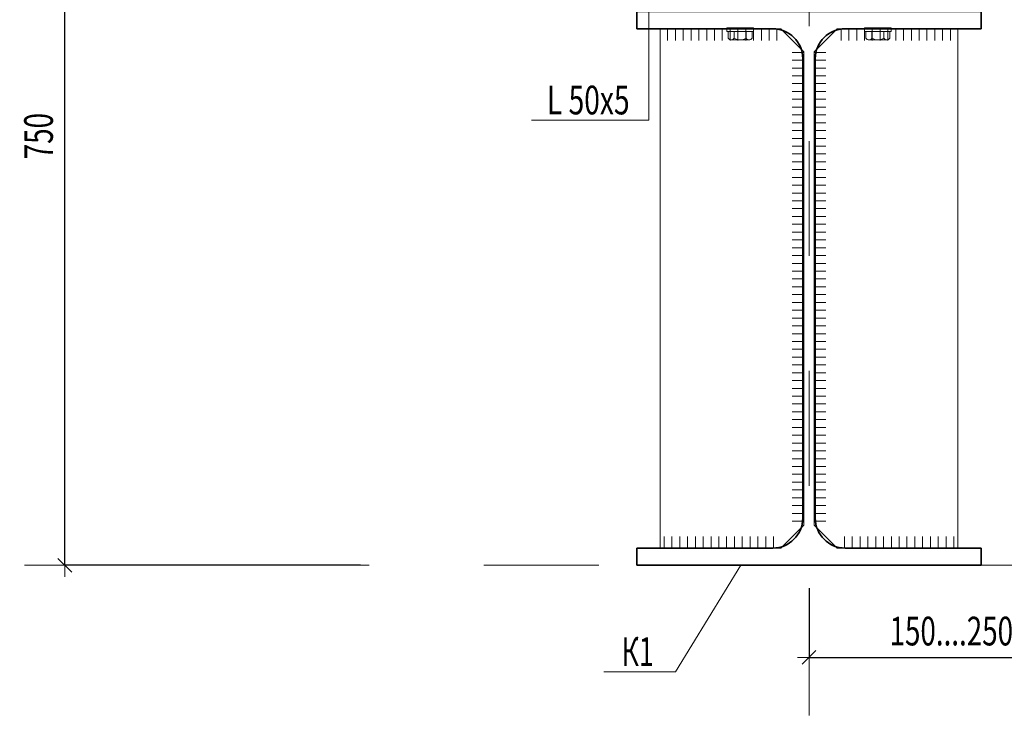
# Model space of a CAD drawing. Units: metres. Extents: x -96 to 731, y -481 to 24.
# Drawn here: x -35 to -34, y -2 to -1 of the extents above; entities that cross this region are included whole.
import ezdxf

# ---------------------------------------------------------------- set-up
doc = ezdxf.new("R2010")
doc.units = ezdxf.units.M
doc.header["$PDMODE"] = 65
doc.linetypes.add('______37', pattern=[0.1, 0.07, -0.01, 0.01, -0.01])
doc.layers.add('Standard', color=7, linetype='Continuous', lineweight=25)
doc.styles.add('ARIAL', font='arial.ttf')
doc.dimstyles.new('__________32', dxfattribs={"dimtxt": 0.025, "dimasz": 0.02, "dimexe": 0, "dimexo": 0, "dimgap": 0.0125, "dimtad": 2, "dimdec": 0, "dimlfac": 1000, "dimrnd": 1, "dimzin": 12, "dimdsep": 46, "dimtxsty": 'ARIAL', "dimblk1": 'ALL_ML_STRICH', "dimblk2": 'ALL_ML_STRICH', "dimsah": 1, "dimcen": 0, "dimclrd": 7, "dimclre": 7, "dimclrt": 7, "dimadec": 0, "dimazin": 0, "dimtfac": 1, "dimtdec": 0, "dimtix": 1, "dimtmove": 2, "dimatfit": 3, "dimfxl": 0, "dimtzin": 0, "dimlwd": 0, "dimlwe": 13, "dimarcsym": 0})

# ---------------------------------------------------------------- blocks, each defined once
blk = doc.blocks.new('ALL_ML_STRICH')
at = {"color": 0, "linetype": 'ByBlock', "lineweight": -2}
for p, q in [((0, -0.5), (0, 0.5)), ((-1, 0), (0.5, 0)), ((-0.3, -0.3), (0.3, 0.3))]:
    blk.add_line(p, q, dxfattribs=at)
blk = doc.blocks.new('*D2670')
at = {"layer": 'DEFPOINTS', "color": 7, "linetype": 'Continuous', "lineweight": 13, "transparency": 16777216}
for p in [(-34.72333, -0.74672), (-34.77605, -1.49672), (-34.49854, -1.49672)]:
    blk.add_point(p, dxfattribs=at)
at = {"layer": 'Standard', "color": 7, "linetype": 'Continuous', "lineweight": -2, "transparency": 16777216}
for p, q in [((-34.74333, -0.74672), (-34.77605, -0.74672)), ((-34.77605, -1.49672), (-34.77605, -0.74672)), ((-34.51854, -1.49672), (-34.77605, -1.49672))]:
    blk.add_line(p, q, dxfattribs=at)
at = {"layer": 'Standard', "color": 7, "linetype": 'Continuous', "lineweight": 13, "transparency": 16777216, "xscale": 0.02, "yscale": 0.02, "zscale": 0.02}
for p, rotation in [((-34.77605, -0.74672), 90), ((-34.77605, -1.49672), 270)]:
    blk.add_blockref('ALL_ML_STRICH', p, dxfattribs=dict(at, rotation=rotation))
at = {"layer": 'Standard', "color": 7, "linetype": 'Continuous', "lineweight": 13, "transparency": 16777216, "insert": (-34.79898, -1.12318), "char_height": 0.025, "width": 0.0535714, "attachment_point": 5, "rotation": 90, "style": 'ARIAL'}
blk.add_mtext('\\W0.71;\\A1;{750}', dxfattribs=at)
blk = doc.blocks.new('*D2683')
at = {"layer": 'DEFPOINTS', "color": 7, "linetype": 'Continuous', "lineweight": 13, "transparency": 16777216}
for p in [(-34.12815, -1.49671), (-33.87815, -1.49671), (-34.12815, -1.57689)]:
    blk.add_point(p, dxfattribs=at)
at = {"layer": 'Standard', "color": 7, "linetype": 'Continuous', "lineweight": -2, "transparency": 16777216}
for p, q in [((-34.12815, -1.51671), (-34.12815, -1.57689)), ((-33.87815, -1.51671), (-33.87815, -1.57689)), ((-34.12815, -1.57689), (-33.87815, -1.57689))]:
    blk.add_line(p, q, dxfattribs=at)
at = {"layer": 'Standard', "color": 7, "linetype": 'Continuous', "lineweight": 13, "transparency": 16777216, "xscale": 0.02, "yscale": 0.02, "zscale": 0.02, "rotation": 180}
blk.add_blockref('ALL_ML_STRICH', (-34.12815, -1.57689), dxfattribs=at)
at = {"layer": 'Standard', "color": 7, "linetype": 'Continuous', "lineweight": 13, "transparency": 16777216, "xscale": 0.02, "yscale": 0.02, "zscale": 0.02}
blk.add_blockref('ALL_ML_STRICH', (-33.87815, -1.57689), dxfattribs=at)
at = {"layer": 'Standard', "color": 7, "linetype": 'Continuous', "lineweight": 13, "transparency": 16777216, "insert": (-34.05803, -1.54146), "char_height": 0.025, "width": 0.00125, "attachment_point": 1, "line_spacing_factor": 0.60241, "style": 'ARIAL'}
blk.add_mtext('\\W0.71;150....250', dxfattribs=at)
blk = doc.blocks.new('СЛОЖНЫЙ_ОБЪЕКТ_1610')
at = {"layer": 'Standard', "color": 7, "linetype": 'Continuous', "lineweight": 13}
blk.add_lwpolyline([(-34.30673, -1.58937), (-34.24453, -1.58937), (-34.18762, -1.49672)], dxfattribs=at)
at = {"layer": 'Standard', "color": 7, "linetype": 'Continuous', "lineweight": 25, "insert": (-34.2774, -1.57183), "char_height": 0.025, "width": 0.0370698, "attachment_point": 5, "style": 'ARIAL'}
blk.add_mtext('\\W0.68;К1', dxfattribs=at)
blk = doc.blocks.new('СЛОЖНЫЙ_ОБЪЕКТ_1646')
at = {"layer": 'Standard', "linetype": 'Continuous', "lineweight": 13, "true_color": 0x000000}
blk.add_hatch(color=18, dxfattribs=at).paths.add_polyline_path([(-34.27034, -0.97346), (-34.27026, -0.97338), (-34.26964, -0.97295), (-34.26895, -0.97263), (-34.26822, -0.97243), (-34.26747, -0.97237), (-34.26672, -0.97243), (-34.26599, -0.97263), (-34.2653, -0.97295), (-34.26468, -0.97338), (-34.26415, -0.97392), (-34.26371, -0.97454), (-34.26339, -0.97522), (-34.2632, -0.97595), (-34.26313, -0.97671), (-34.2632, -0.97746), (-34.26339, -0.97819), (-34.26371, -0.97888), (-34.26415, -0.9795), (-34.26468, -0.98003), (-34.2653, -0.98046), (-34.26599, -0.98078), (-34.26672, -0.98098), (-34.26747, -0.98105), (-34.26822, -0.98098), (-34.26895, -0.98078), (-34.26964, -0.98046), (-34.27026, -0.98003), (-34.27079, -0.9795), (-34.27123, -0.97888), (-34.27155, -0.97819), (-34.27174, -0.97746), (-34.27181, -0.97671), (-34.27174, -0.97595), (-34.27155, -0.97522), (-34.27123, -0.97454), (-34.27079, -0.97392)], flags=16)
at = {"layer": 'Standard', "color": 7, "linetype": 'Continuous', "lineweight": 13}
blk.add_lwpolyline([(-34.36968, -1.10929), (-34.26747, -1.1093), (-34.26747, -0.97671)], dxfattribs=at)
blk.add_circle((-34.26747, -0.97671), 0.00434, dxfattribs=at)
at = {"layer": 'Standard', "color": 7, "linetype": 'Continuous', "lineweight": 25, "insert": (-34.32034, -1.09176), "char_height": 0.025, "width": 0.084251, "attachment_point": 5, "rotation": 359.99803, "style": 'ARIAL'}
blk.add_mtext('\\W0.72;L\\~50x5', dxfattribs=at)
blk = doc.blocks.new('СЛОЖНЫЙ_ОБЪЕКТ_1652')
at = {"layer": 'Standard', "color": 7, "linetype": 'Continuous', "lineweight": 13}
for p, q in [((-34.19976, -1.02897), (-34.17651, -1.02897)), ((-34.19976, -1.03197), (-34.19976, -1.02897)), ((-34.19976, -1.03197), (-34.17651, -1.03197)), ((-34.19853, -1.03197), (-34.19853, -1.03797)), ((-34.1772, -1.03197), (-34.19799, -1.03197)), ((-34.19333, -1.03197), (-34.19333, -1.03797)), ((-34.18294, -1.03197), (-34.18294, -1.03797)), ((-34.17774, -1.03797), (-34.17774, -1.03197)), ((-34.17651, -1.03197), (-34.17651, -1.02897)), ((-34.19593, -1.03947), (-34.18034, -1.03947))]:
    blk.add_line(p, q, dxfattribs=at)
for centre, radius, start, end in [((-34.19593, -1.03647), 0.003, 209.99803, 329.99803), ((-34.18813, -1.02972), 0.00975, 237.7938, 302.20226), ((-34.18034, -1.03647), 0.003, 209.99803, 329.99803)]:
    blk.add_arc(centre, radius, start, end, dxfattribs=at)
blk = doc.blocks.new('СЛОЖНЫЙ_ОБЪЕКТ_1654')
at = {"layer": 'Standard', "color": 7, "linetype": 'Continuous', "lineweight": 13}
for p, q in [((-34.07977, -1.03197), (-34.07977, -1.02897)), ((-34.05652, -1.02897), (-34.07977, -1.02897)), ((-34.05652, -1.03197), (-34.07977, -1.03197)), ((-34.07908, -1.03197), (-34.05829, -1.03197)), ((-34.07854, -1.03797), (-34.07854, -1.03197)), ((-34.07335, -1.03197), (-34.07335, -1.03797)), ((-34.06295, -1.03197), (-34.06295, -1.03797)), ((-34.05775, -1.03197), (-34.05775, -1.03797)), ((-34.05652, -1.03197), (-34.05652, -1.02897)), ((-34.06035, -1.03947), (-34.07594, -1.03947))]:
    blk.add_line(p, q, dxfattribs=at)
for centre, radius, start, end in [((-34.07594, -1.03647), 0.003, 210, 330), ((-34.06815, -1.02972), 0.00975, 237.79577, 302.20423), ((-34.06035, -1.03647), 0.003, 210, 330)]:
    blk.add_arc(centre, radius, start, end, dxfattribs=at)
blk = doc.blocks.new('СЛОЖНЫЙ_ОБЪЕКТ_1655')
at = {"layer": 'Standard', "color": 7, "linetype": 'Continuous', "lineweight": 35}
for p, q in [((-33.97815, -1.01471), (-34.27815, -1.01471)), ((-34.27815, -1.01471), (-34.27815, -1.02971)), ((-33.97815, -1.02971), (-33.97815, -1.01471)), ((-34.15965, -1.02971), (-34.27815, -1.02971)), ((-33.97815, -1.02971), (-34.09665, -1.02971)), ((-34.13365, -1.05571), (-34.13365, -1.45571)), ((-34.12265, -1.05571), (-34.12265, -1.45571)), ((-34.27815, -1.48171), (-34.27815, -1.49671)), ((-34.27815, -1.48171), (-34.15965, -1.48171)), ((-34.09665, -1.48171), (-33.97815, -1.48171)), ((-33.97815, -1.49671), (-33.97815, -1.48171)), ((-34.27815, -1.49671), (-33.97815, -1.49671))]:
    blk.add_line(p, q, dxfattribs=at)
for centre, start, end in [((-34.15965, -1.05571), 0, 90), ((-34.09665, -1.05571), 90, 180), ((-34.15965, -1.45571), 270, 0), ((-34.09665, -1.45571), 180, 270)]:
    blk.add_arc(centre, 0.026, start, end, dxfattribs=at)
blk = doc.blocks.new('ЭЛЕМЕНТ_УЗОРА_358')
at = {"layer": 'Standard', "color": 7, "linetype": 'Continuous', "lineweight": 13}
for p, q in [((-34.14285, -1.05031), (-34.13305, -1.05031)), ((-34.14285, -1.05711), (-34.13305, -1.05711)), ((-34.14285, -1.06391), (-34.13305, -1.06391)), ((-34.14285, -1.07071), (-34.13305, -1.07071)), ((-34.14285, -1.07751), (-34.13305, -1.07751)), ((-34.14285, -1.08431), (-34.13305, -1.08431)), ((-34.14285, -1.09111), (-34.13305, -1.09111)), ((-34.14285, -1.09791), (-34.13305, -1.09791)), ((-34.14285, -1.10471), (-34.13305, -1.10471)), ((-34.14285, -1.11151), (-34.13305, -1.11151)), ((-34.14285, -1.11831), (-34.13305, -1.11831)), ((-34.14285, -1.12511), (-34.13305, -1.12511)), ((-34.14285, -1.13191), (-34.13305, -1.13191)), ((-34.14285, -1.13871), (-34.13305, -1.13871)), ((-34.14285, -1.14551), (-34.13305, -1.14551)), ((-34.14285, -1.15231), (-34.13305, -1.15231)), ((-34.14285, -1.15911), (-34.13305, -1.15911)), ((-34.14285, -1.16591), (-34.13305, -1.16591)), ((-34.14285, -1.17271), (-34.13305, -1.17271)), ((-34.14285, -1.17951), (-34.13306, -1.17951)), ((-34.14285, -1.18631), (-34.13306, -1.18631)), ((-34.14285, -1.19311), (-34.13306, -1.19311)), ((-34.14285, -1.19991), (-34.13306, -1.19991)), ((-34.14285, -1.20671), (-34.13306, -1.20671)), ((-34.14285, -1.21351), (-34.13306, -1.21351)), ((-34.14285, -1.22031), (-34.13306, -1.22031)), ((-34.14285, -1.22711), (-34.13306, -1.22711)), ((-34.14285, -1.23391), (-34.13306, -1.23391)), ((-34.14285, -1.24071), (-34.13306, -1.24071)), ((-34.14285, -1.24751), (-34.13306, -1.24751)), ((-34.14285, -1.25431), (-34.13306, -1.25431)), ((-34.14285, -1.26111), (-34.13306, -1.26111)), ((-34.14285, -1.26791), (-34.13306, -1.26791)), ((-34.14285, -1.27471), (-34.13306, -1.27471)), ((-34.14285, -1.28151), (-34.13306, -1.28151)), ((-34.14285, -1.28831), (-34.13306, -1.28831)), ((-34.14285, -1.29511), (-34.13306, -1.29511)), ((-34.14285, -1.30191), (-34.13306, -1.30191)), ((-34.14285, -1.30871), (-34.13306, -1.30871)), ((-34.14285, -1.31551), (-34.13306, -1.31551)), ((-34.14285, -1.32231), (-34.13306, -1.32231)), ((-34.14285, -1.32911), (-34.13306, -1.32911)), ((-34.14285, -1.33591), (-34.13306, -1.33591)), ((-34.14285, -1.34271), (-34.13306, -1.34271)), ((-34.14285, -1.34951), (-34.13306, -1.34951)), ((-34.14285, -1.35631), (-34.13306, -1.35631)), ((-34.14285, -1.36311), (-34.13306, -1.36311)), ((-34.14285, -1.36991), (-34.13306, -1.36991)), ((-34.14285, -1.37671), (-34.13306, -1.37671)), ((-34.14285, -1.38351), (-34.13306, -1.38351)), ((-34.14285, -1.39031), (-34.13306, -1.39031)), ((-34.14285, -1.39711), (-34.13306, -1.39711)), ((-34.14286, -1.40391), (-34.13306, -1.40391)), ((-34.14286, -1.41071), (-34.13306, -1.41071)), ((-34.14286, -1.41751), (-34.13306, -1.41751)), ((-34.14286, -1.42431), (-34.13306, -1.42431)), ((-34.14286, -1.43111), (-34.13306, -1.43111)), ((-34.14286, -1.43791), (-34.13306, -1.43791)), ((-34.14286, -1.44471), (-34.13306, -1.44471)), ((-34.14286, -1.45151), (-34.13306, -1.45151)), ((-34.14286, -1.45831), (-34.13306, -1.45831))]:
    blk.add_line(p, q, dxfattribs=at)
blk = doc.blocks.new('ЭЛЕМЕНТ_УЗОРА_359')
at = {"layer": 'Standard', "color": 7, "linetype": 'Continuous', "lineweight": 13}
for p, q in [((-34.25426, -1.47151), (-34.25426, -1.4813)), ((-34.24746, -1.47151), (-34.24746, -1.4813)), ((-34.24066, -1.47151), (-34.24066, -1.4813)), ((-34.23386, -1.47151), (-34.23386, -1.4813)), ((-34.22706, -1.47151), (-34.22706, -1.4813)), ((-34.22026, -1.47151), (-34.22026, -1.4813)), ((-34.21346, -1.47151), (-34.21346, -1.4813)), ((-34.20666, -1.47151), (-34.20666, -1.4813)), ((-34.19986, -1.47151), (-34.19986, -1.4813)), ((-34.19306, -1.47151), (-34.19306, -1.4813)), ((-34.18626, -1.47151), (-34.18626, -1.48131)), ((-34.17946, -1.47151), (-34.17946, -1.48131)), ((-34.17266, -1.47151), (-34.17266, -1.48131)), ((-34.16586, -1.47151), (-34.16586, -1.48131)), ((-34.15906, -1.47151), (-34.15906, -1.48131))]:
    blk.add_line(p, q, dxfattribs=at)
blk = doc.blocks.new('ЭЛЕМЕНТ_УЗОРА_360')
at = {"layer": 'Standard', "color": 7, "linetype": 'Continuous', "lineweight": 13}
for p, q in [((-34.25125, -1.03991), (-34.25125, -1.03012)), ((-34.24445, -1.03991), (-34.24445, -1.03012)), ((-34.23765, -1.03991), (-34.23765, -1.03012)), ((-34.23085, -1.03991), (-34.23085, -1.03012)), ((-34.22405, -1.03991), (-34.22405, -1.03012)), ((-34.21725, -1.03991), (-34.21725, -1.03012)), ((-34.21045, -1.03991), (-34.21045, -1.03012)), ((-34.20365, -1.03991), (-34.20365, -1.03012)), ((-34.19685, -1.03991), (-34.19685, -1.03012)), ((-34.19005, -1.03991), (-34.19005, -1.03012)), ((-34.18325, -1.03991), (-34.18325, -1.03012)), ((-34.17645, -1.03991), (-34.17645, -1.03012)), ((-34.16965, -1.03991), (-34.16965, -1.03012)), ((-34.16285, -1.03991), (-34.16285, -1.03012)), ((-34.15605, -1.03991), (-34.15605, -1.03012))]:
    blk.add_line(p, q, dxfattribs=at)
blk = doc.blocks.new('СЛОЖНЫЙ_ОБЪЕКТ_1656')
at = {"layer": 'Standard', "color": 7, "linetype": 'Continuous', "lineweight": 18}
for p, q in [((-34.25765, -1.02971), (-34.25765, -1.32301)), ((-34.15265, -1.02972), (-34.25765, -1.02971)), ((-34.15265, -1.02972), (-34.13265, -1.04972)), ((-34.13266, -1.46171), (-34.13265, -1.04972)), ((-34.25765, -1.32301), (-34.25765, -1.34084)), ((-34.25765, -1.34084), (-34.25766, -1.48171)), ((-34.13266, -1.46171), (-34.15266, -1.48171)), ((-34.25766, -1.48171), (-34.15266, -1.48171))]:
    blk.add_line(p, q, dxfattribs=at)
at = {"layer": 'Standard', "color": 7, "linetype": 'Continuous', "lineweight": 13}
for name in ['ЭЛЕМЕНТ_УЗОРА_360', 'ЭЛЕМЕНТ_УЗОРА_358', 'ЭЛЕМЕНТ_УЗОРА_359']:
    blk.add_blockref(name, (0, 0), dxfattribs=at)
blk = doc.blocks.new('ЭЛЕМЕНТ_УЗОРА_361')
at = {"layer": 'Standard', "color": 7, "linetype": 'Continuous', "lineweight": 13}
for p, q in [((-34.11345, -1.05031), (-34.12325, -1.05031)), ((-34.11345, -1.05711), (-34.12325, -1.05711)), ((-34.11345, -1.06391), (-34.12325, -1.06391)), ((-34.11345, -1.07071), (-34.12325, -1.07071)), ((-34.11345, -1.07751), (-34.12325, -1.07751)), ((-34.11345, -1.08431), (-34.12325, -1.08431)), ((-34.11345, -1.09111), (-34.12325, -1.09111)), ((-34.11345, -1.09791), (-34.12324, -1.09791)), ((-34.11345, -1.10471), (-34.12324, -1.10471)), ((-34.11345, -1.11151), (-34.12324, -1.11151)), ((-34.11345, -1.11831), (-34.12324, -1.11831)), ((-34.11345, -1.12511), (-34.12324, -1.12511)), ((-34.11345, -1.13191), (-34.12324, -1.13191)), ((-34.11345, -1.13871), (-34.12324, -1.13871)), ((-34.11345, -1.14551), (-34.12324, -1.14551)), ((-34.11345, -1.15231), (-34.12324, -1.15231)), ((-34.11345, -1.15911), (-34.12324, -1.15911)), ((-34.11345, -1.16591), (-34.12324, -1.16591)), ((-34.11345, -1.17271), (-34.12324, -1.17271)), ((-34.11345, -1.17951), (-34.12324, -1.17951)), ((-34.11345, -1.18631), (-34.12324, -1.18631)), ((-34.11345, -1.19311), (-34.12324, -1.19311)), ((-34.11345, -1.19991), (-34.12324, -1.19991)), ((-34.11345, -1.20671), (-34.12324, -1.20671)), ((-34.11345, -1.21351), (-34.12324, -1.21351)), ((-34.11345, -1.22031), (-34.12324, -1.22031)), ((-34.11345, -1.22711), (-34.12324, -1.22711)), ((-34.11345, -1.23391), (-34.12324, -1.23391)), ((-34.11345, -1.24071), (-34.12324, -1.24071)), ((-34.11345, -1.24751), (-34.12324, -1.24751)), ((-34.11345, -1.25431), (-34.12324, -1.25431)), ((-34.11345, -1.26111), (-34.12324, -1.26111)), ((-34.11345, -1.26791), (-34.12324, -1.26791)), ((-34.11345, -1.27471), (-34.12324, -1.27471)), ((-34.11345, -1.28151), (-34.12324, -1.28151)), ((-34.11345, -1.28831), (-34.12324, -1.28831)), ((-34.11345, -1.29511), (-34.12324, -1.29511)), ((-34.11345, -1.30191), (-34.12324, -1.30191)), ((-34.11345, -1.30871), (-34.12324, -1.30871)), ((-34.11344, -1.31551), (-34.12324, -1.31551)), ((-34.11344, -1.32231), (-34.12324, -1.32231)), ((-34.11344, -1.32911), (-34.12324, -1.32911)), ((-34.11344, -1.33591), (-34.12324, -1.33591)), ((-34.11344, -1.34271), (-34.12324, -1.34271)), ((-34.11344, -1.34951), (-34.12324, -1.34951)), ((-34.11344, -1.35631), (-34.12324, -1.35631)), ((-34.11344, -1.36311), (-34.12324, -1.36311)), ((-34.11344, -1.36991), (-34.12324, -1.36991)), ((-34.11344, -1.37671), (-34.12324, -1.37671)), ((-34.11344, -1.38351), (-34.12324, -1.38351)), ((-34.11344, -1.39031), (-34.12324, -1.39031)), ((-34.11344, -1.39711), (-34.12324, -1.39711)), ((-34.11344, -1.40391), (-34.12324, -1.40391)), ((-34.11344, -1.41071), (-34.12324, -1.41071)), ((-34.11344, -1.41751), (-34.12324, -1.41751)), ((-34.11344, -1.42431), (-34.12324, -1.42431)), ((-34.11344, -1.43111), (-34.12324, -1.43111)), ((-34.11344, -1.43791), (-34.12324, -1.43791)), ((-34.11344, -1.44471), (-34.12324, -1.44471)), ((-34.11344, -1.45151), (-34.12324, -1.45151)), ((-34.11344, -1.45831), (-34.12324, -1.45831))]:
    blk.add_line(p, q, dxfattribs=at)
blk = doc.blocks.new('ЭЛЕМЕНТ_УЗОРА_362')
at = {"layer": 'Standard', "color": 7, "linetype": 'Continuous', "lineweight": 13}
for p, q in [((-34.09724, -1.47151), (-34.09724, -1.48131)), ((-34.09044, -1.47151), (-34.09044, -1.48131)), ((-34.08364, -1.47151), (-34.08364, -1.48131)), ((-34.07684, -1.47151), (-34.07684, -1.48131)), ((-34.07004, -1.47151), (-34.07004, -1.48131)), ((-34.06324, -1.47151), (-34.06324, -1.4813)), ((-34.05644, -1.47151), (-34.05644, -1.4813)), ((-34.04964, -1.47151), (-34.04964, -1.4813)), ((-34.04284, -1.47151), (-34.04284, -1.4813)), ((-34.03604, -1.47151), (-34.03604, -1.4813)), ((-34.02924, -1.47151), (-34.02924, -1.4813)), ((-34.02244, -1.47151), (-34.02244, -1.4813)), ((-34.01564, -1.47151), (-34.01564, -1.4813)), ((-34.00884, -1.47151), (-34.00884, -1.4813)), ((-34.00204, -1.47151), (-34.00204, -1.4813))]:
    blk.add_line(p, q, dxfattribs=at)
blk = doc.blocks.new('ЭЛЕМЕНТ_УЗОРА_363')
at = {"layer": 'Standard', "color": 7, "linetype": 'Continuous', "lineweight": 13}
for p, q in [((-34.10025, -1.03991), (-34.10025, -1.03012)), ((-34.09345, -1.03991), (-34.09345, -1.03012)), ((-34.08665, -1.03991), (-34.08665, -1.03012)), ((-34.07985, -1.03991), (-34.07985, -1.03012)), ((-34.07305, -1.03991), (-34.07305, -1.03012)), ((-34.06625, -1.03991), (-34.06625, -1.03012)), ((-34.05945, -1.03991), (-34.05945, -1.03012)), ((-34.05265, -1.03991), (-34.05265, -1.03012)), ((-34.04585, -1.03991), (-34.04585, -1.03012)), ((-34.03905, -1.03991), (-34.03905, -1.03012)), ((-34.03225, -1.03991), (-34.03225, -1.03012)), ((-34.02545, -1.03991), (-34.02545, -1.03012)), ((-34.01865, -1.03991), (-34.01865, -1.03012)), ((-34.01185, -1.03991), (-34.01185, -1.03012)), ((-34.00505, -1.03991), (-34.00505, -1.03012))]:
    blk.add_line(p, q, dxfattribs=at)
blk = doc.blocks.new('СЛОЖНЫЙ_ОБЪЕКТ_1657')
at = {"layer": 'Standard', "color": 7, "linetype": 'Continuous', "lineweight": 18}
for p, q in [((-34.10365, -1.02972), (-34.12365, -1.04972)), ((-34.10365, -1.02972), (-33.99865, -1.02971)), ((-33.99865, -1.02971), (-33.99864, -1.35216)), ((-34.12364, -1.46171), (-34.12365, -1.04972)), ((-33.99864, -1.35216), (-33.99864, -1.48171)), ((-34.12364, -1.46171), (-34.10364, -1.48171)), ((-33.99864, -1.48171), (-34.10364, -1.48171))]:
    blk.add_line(p, q, dxfattribs=at)
at = {"layer": 'Standard', "color": 7, "linetype": 'Continuous', "lineweight": 13}
for name in ['ЭЛЕМЕНТ_УЗОРА_363', 'ЭЛЕМЕНТ_УЗОРА_361', 'ЭЛЕМЕНТ_УЗОРА_362']:
    blk.add_blockref(name, (0, 0), dxfattribs=at)

msp = doc.modelspace()

# ---------------------------------------------------------------- linework, layer by layer
at = {"layer": 'Standard', "color": 7, "linetype": '______37', "lineweight": 13}
for p, q in [((-34.12813, -0.52748), (-34.12815, -1.63772)), ((-34.81117, -1.49672), (-33.7777, -1.49671))]:
    msp.add_line(p, q, dxfattribs=at)

# ---------------------------------------------------------------- block references
at = {"layer": 'Standard', "color": 7, "linetype": 'Continuous', "lineweight": 25}
msp.add_blockref('СЛОЖНЫЙ_ОБЪЕКТ_1646', (0, 0), dxfattribs=at)
at = {"layer": 'Standard', "color": 7, "linetype": 'Continuous', "lineweight": 35}
msp.add_blockref('СЛОЖНЫЙ_ОБЪЕКТ_1655', (0, 0), dxfattribs=at)
at = {"layer": 'Standard', "color": 7, "linetype": 'Continuous', "lineweight": 18}
for name in ['СЛОЖНЫЙ_ОБЪЕКТ_1656', 'СЛОЖНЫЙ_ОБЪЕКТ_1657']:
    msp.add_blockref(name, (0, 0), dxfattribs=at)
at = {"layer": 'Standard', "color": 7, "linetype": 'Continuous', "lineweight": 13}
for name in ['СЛОЖНЫЙ_ОБЪЕКТ_1652', 'СЛОЖНЫЙ_ОБЪЕКТ_1654', 'СЛОЖНЫЙ_ОБЪЕКТ_1610']:
    msp.add_blockref(name, (0, 0), dxfattribs=at)

# ---------------------------------------------------------------- dimensions: what is measured, and where the dimension line sits
dim = msp.add_linear_dim(base=(-34.77605, -0.74672), p1=(-34.51854, -1.49672), p2=(-34.74333, -0.74672), angle=90, dimstyle='__________32', override={"dimpost": '<>', "dimclrd": 7, "dimclre": 7, "dimclrt": 7, "dimlwd": 0, "dimlwe": 13}, dxfattribs=at)
dim.commit()
dim.dimension.update_dxf_attribs({"geometry": '*D2670', "text_midpoint": (-34.79898, -1.12318), "dimtype": 160})
dim = msp.add_linear_dim(base=(-33.87815, -1.57689), p1=(-34.12815, -1.51671), p2=(-33.87815, -1.51671), text='\\W0.71;150....250', dimstyle='__________32', override={"dimpost": '<>', "dimclrd": 7, "dimclre": 7, "dimclrt": 7, "dimlwd": 0, "dimlwe": 13}, dxfattribs=at)
dim.commit()
dim.dimension.update_dxf_attribs({"geometry": '*D2683', "text_midpoint": (-34.00315, -1.56439), "dimtype": 160})

doc.saveas('drawing.dxf')
